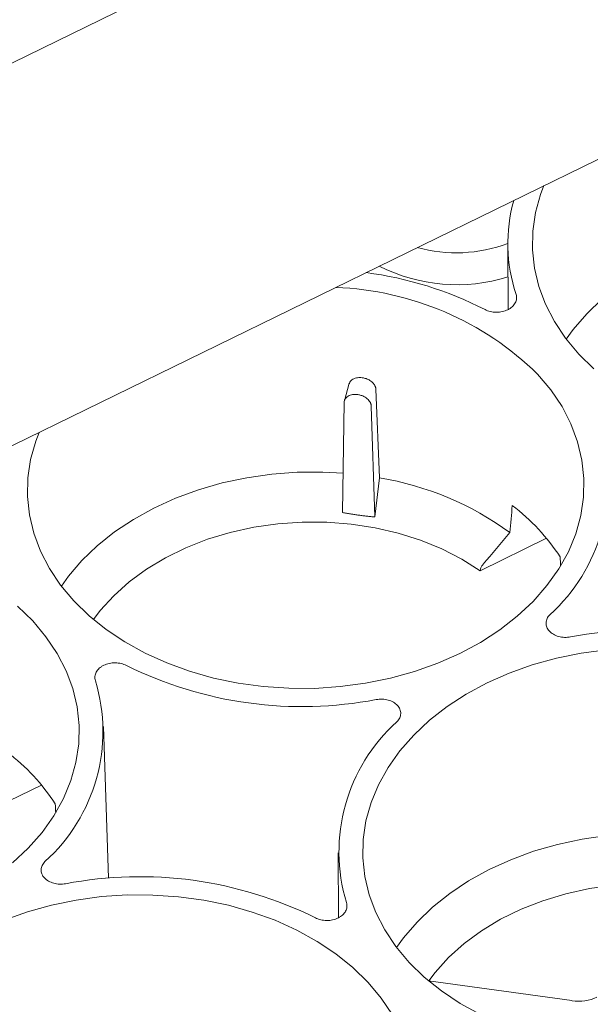
# Paper-space layout 'Sheet 1' of a CAD drawing. Units: inches. Extents: x 0 to 2.83, y 0 to 1.83.
# Drawn here: x 2.59 to 2.63, y 1.62 to 1.68 of the extents above; entities that cross this region are included whole.
import ezdxf

# ---------------------------------------------------------------- set-up
doc = ezdxf.new("R2010")
doc.units = ezdxf.units.IN
doc.header["$MEASUREMENT"] = 0

psp = doc.layouts.new('Sheet 1')

# ---------------------------------------------------------------- linework, layer by layer
at = {"color": 7, "linetype": 'Continuous', "lineweight": 15}
for p, q in [((2.02532599119083, 1.403195431813434), (2.650073587230935, 1.708290148001373)), ((2.546404319742864, 1.633997255696263), (2.650528919082882, 1.684846375060919)), ((2.623508485802001, 1.669096746423884), (2.623535746982506, 1.665099727440813)), ((2.614516518592674, 1.660859548434197), (2.614489902287211, 1.660863177703672)), ((2.613695364283272, 1.660521043704371), (2.613391797971025, 1.659433614971036)), ((2.615569799729988, 1.654669190853359), (2.615345876507728, 1.660154990758367)), ((2.614199504489085, 1.659822920939206), (2.614226120795729, 1.65981929167396)), ((2.613381022268135, 1.659342782702358), (2.613280211765356, 1.652523975979314)), ((2.615280947882155, 1.652251166070237), (2.615055405581445, 1.659114472244048)), ((2.615280947882396, 1.652251166070918), (2.615569799729868, 1.654669190853243)), ((2.625901767806217, 1.65093578870767), (2.621793344488885, 1.648929445259646)), ((2.621824894314841, 1.649042984186657), (2.621793344488884, 1.648929445259646)), ((2.598790173142061, 1.629906780675711), (2.59848944801056, 1.639295527706359)), ((2.594643891035837, 1.635671043229107), (2.590535467718505, 1.633664699781083)), ((2.613006005850346, 1.631474987981194), (2.613033267030851, 1.627477968998139)), ((2.627478024367343, 1.622352496959387), (2.618602245991345, 1.623562753304381))]:
    psp.add_line(p, q, dxfattribs=at)
at = {"color": 7, "linetype": 'Continuous', "lineweight": 15, "flags": 128}
for points in [[(2.628844040975924, 1.661409747649581), (2.627903258105371, 1.662327254991029), (2.627084955332021, 1.663304575336532), (2.626396114126614, 1.664333370533495), (2.625842611439434, 1.665404863264041), (2.625429169560249, 1.666509911929992), (2.625159315829397, 1.667639088645757), (2.625035352543761, 1.668782759673736), (2.625058337314387, 1.669931167615963), (2.625228074043316, 1.671074514660794), (2.625543114596623, 1.672203046174374), (2.62574862767241, 1.672744950385013)], [(2.644574117034892, 1.670225683535219), (2.643312845028243, 1.670292197464281), (2.641732780809498, 1.670280335965041), (2.640159104517135, 1.67016323945378), (2.638605269109053, 1.669941908958756), (2.637084557928482, 1.669618236578009), (2.635609971148069, 1.669194989304303), (2.634194114634707, 1.668675785370804), (2.63284909218519, 1.668065063319727), (2.631586402053941, 1.667368044058372), (2.630416838657358, 1.666590686226913), (2.629350400295097, 1.665739635259503), (2.628396203677157, 1.66482216657415), (2.627562405987446, 1.663846123377017), (2.627129526464691, 1.663245634710048)], [(2.62535732671198, 1.66108395254245), (2.626175629485329, 1.660106632196947), (2.626864470690737, 1.659077836999984), (2.627417973377917, 1.658006344269438), (2.627831415257102, 1.656901295603487), (2.628101268987954, 1.655772118887722), (2.628225232273589, 1.654628447859743), (2.628202247502964, 1.653480039917516), (2.628032510774035, 1.652336692872685), (2.627717470220727, 1.651208161359105), (2.627259813657961, 1.650104073609739), (2.626663445650165, 1.649033849311976), (2.625933454198909, 1.648006619242175), (2.625076067333866, 1.647031147365097), (2.624098599977462, 1.646115756062859), (2.623009391536538, 1.645268255131291), (2.621817734753468, 1.644495875149523), (2.620533796423758, 1.643805205791225), (2.619168530656534, 1.643202139603838), (2.617733585417942, 1.642691821735439), (2.616241203154809, 1.642278606038148), (2.614704116346408, 1.641966017922598), (2.613135438875424, 1.641756724280375), (2.611548554144941, 1.64165251073104), (2.609957000895959, 1.641654266387852), (2.608374357699632, 1.641761976272165), (2.606814127109688, 1.641974721441225), (2.605289620463397, 1.642290686828259), (2.603813844313941, 1.642707176727994), (2.602399389463081, 1.643220637795453), (2.601058323540885, 1.643826689361851), (2.599802088048952, 1.644520160808912), (2.598641400745563, 1.645295135682759), (2.597586164205545, 1.646145002171018), (2.596645381334991, 1.647062509512466), (2.595827078561642, 1.648039829857968), (2.595138237356234, 1.649068625054932), (2.594584734669055, 1.650140117785478), (2.594171292789869, 1.651245166451428), (2.593901439059017, 1.652374343167194), (2.593777475773382, 1.653518014195173), (2.593800460544008, 1.6546664221374), (2.593970197272936, 1.655809769182231), (2.594285237826244, 1.656938300695812), (2.59449075090203, 1.65748020490645)], [(2.595871649694492, 1.647980889231134), (2.596304529217302, 1.648581377898583), (2.597138326907, 1.649557421095706), (2.598092523524925, 1.650474889781052), (2.599158961887169, 1.651325940748454), (2.600328525283734, 1.652103298579907), (2.601591215414962, 1.652800317841258), (2.602936237864456, 1.653411039892333), (2.604352094377796, 1.653930243825832), (2.605826681158186, 1.654353491099538), (2.607347392338731, 1.654677163480287), (2.608901227746788, 1.654898493975315), (2.610474904039126, 1.655015590486581), (2.612054968257845, 1.655027451985828), (2.61331624026451, 1.654960938056528)], [(2.621793344488885, 1.648929445259646), (2.620658401526553, 1.649645599709092), (2.619427737620479, 1.650274666470504), (2.61811387823794, 1.650810243019929), (2.616730195594227, 1.651246878359323), (2.615290772552739, 1.651580128495791), (2.613810259292225, 1.651806601671713), (2.612303724200007, 1.651923992885423), (2.610786500508749, 1.651931107351082), (2.609274030237675, 1.65182787265899), (2.60778170702659, 1.651615339512551), (2.606324719462286, 1.651295671034417), (2.604917896491944, 1.650872120750627), (2.603575556496882, 1.650348999476825), (2.602311361562744, 1.649731631443588), (2.601138178429347, 1.649026300107398), (2.600067947535407, 1.6482401841988), (2.59911156149098, 1.64738128465862), (2.59827875421452, 1.646458343205887), (2.597862330996048, 1.645906730734821)], [(2.593158667071047, 1.646736714405334), (2.594099449941601, 1.645819207063887), (2.59491775271495, 1.644841886718384), (2.595606593920357, 1.643813091521421), (2.596160096607537, 1.642741598790874), (2.596573538486723, 1.641636550124924), (2.596843392217574, 1.640507373409158), (2.59696735550321, 1.63936370238118), (2.596944370732584, 1.638215294438952), (2.596774634003655, 1.637071947394121), (2.596459593450348, 1.635943415880541), (2.596001936887582, 1.634839328131176), (2.595405568879786, 1.633769103833413), (2.594675577428529, 1.632741873763611), (2.593818190563486, 1.631766401886534), (2.592840723207083, 1.630851010584295)], [(2.621813720359609, 1.621469676397725), (2.620557484867676, 1.622163147844785), (2.619396797564288, 1.622938122718633), (2.618341561024269, 1.623787989206892), (2.617400778153716, 1.624705496548339), (2.616582475380366, 1.625682816893842), (2.615893634174959, 1.626711612090805), (2.615340131487779, 1.627783104821352), (2.614926689608594, 1.628888153487302), (2.614656835877742, 1.630017330203068), (2.614532872592106, 1.631161001231046), (2.614555857362732, 1.632309409173274), (2.614725594091661, 1.633452756218104), (2.615040634644969, 1.634581287731685), (2.615498291207734, 1.63568537548105), (2.61609465921553, 1.636755599778812), (2.616824650666786, 1.637782829848615), (2.61768203753183, 1.638758301725692), (2.618659504888233, 1.639673693027931), (2.619748713329157, 1.640521193959498), (2.620940370112227, 1.641293573941266), (2.622224308441937, 1.641984243299564), (2.623589574209162, 1.642587309486951), (2.625024519447754, 1.64309762735535), (2.626516901710886, 1.643510843052641), (2.628053988519288, 1.643823431168192), (2.629622665990272, 1.644032724810414)], [(2.616627046513192, 1.625623876266971), (2.617059926036026, 1.626224364934457), (2.617893723725724, 1.62720040813158), (2.618847920343649, 1.628117876816925), (2.619914358705894, 1.628968927784328), (2.621083922102458, 1.629746285615781), (2.622346612233687, 1.630443304877132), (2.623691634683181, 1.631054026928206), (2.625107491196521, 1.631573230861705), (2.626582077976911, 1.631996478135412), (2.628102789157456, 1.632320150516161), (2.629656624565514, 1.632541481011189), (2.631230300857851, 1.632658577522455), (2.63281036507657, 1.632670439021701), (2.634071637083236, 1.632603925092401)], [(2.63159369947029, 1.62957567342694), (2.630071467928246, 1.629475234194119), (2.628569200890137, 1.629264091638057), (2.627102378370895, 1.628944421463764), (2.625686115149667, 1.628519517692173), (2.624335005020536, 1.627993758717114), (2.623062970411701, 1.62737256218843), (2.621883118922702, 1.626662329186153), (2.620807608257999, 1.62587037826098), (2.619847520948676, 1.625004870020738), (2.619012750153212, 1.624074723039916), (2.61862475762402, 1.623559683731762)], [(2.592331697438782, 1.627322564008387), (2.593766642677375, 1.627832881876786), (2.595259024940507, 1.628246097574078), (2.596796111748909, 1.628558685689628), (2.598364789219892, 1.628767979331851), (2.599951673950375, 1.628872192881186), (2.601543227199357, 1.628870437224374), (2.603125870395684, 1.62876272734006), (2.604686100985629, 1.628549982171001), (2.606210607631919, 1.628234016783966), (2.607686383781375, 1.627817526884232), (2.609100838632235, 1.627304065816773), (2.610441904554432, 1.626698014250374), (2.611698140046364, 1.626004542803314), (2.612858827349753, 1.625229567929466), (2.613914063889771, 1.624379701441208), (2.614854846760325, 1.62346219409976), (2.615673149533674, 1.622484873754257), (2.616361990739082, 1.621456078557294)]]:
    psp.add_lwpolyline(points, dxfattribs=at)
at = {"color": 7, "linetype": 'Continuous', "lineweight": 15}
for centre, radius, start, end in [((2.633405168305756, 1.669165593358523), 0.0098953670591465, 164.3792438219557, 198.5316860805364), ((2.6203284002573, 1.677759142787073), 0.009169994512362374, 254.6815717977291, 290.2897538187408), ((2.620359681731163, 1.677225446239654), 0.01060922869845656, 243.0693700866897, 287.3425115922383), ((2.611782462178275, 1.64483318071423), 0.02272410595221511, 63.00145801073497, 82.54185663887978), ((2.612140778311735, 1.647539550421927), 0.01892426961387008, 45.7019068598748, 87.82571664013264), ((2.618882220925657, 1.654254550850316), 0.01081992788301667, 311.9561569322822, 16.84865724948782), ((2.612446827593636, 1.635879242237931), 0.01904770652676408, 53.99557542624504, 80.56344981353813), ((2.616054146477818, 1.642819871358952), 0.01275820945301593, 33.04012920722462, 52.70474705894924), ((2.631989345142088, 1.620789920314241), 0.02447715530763378, 63.6493225162683, 100.8213223016506), ((2.610768759723607, 1.66499952877654), 0.02447715530763035, 243.6493225162661, 280.8213223016539), ((2.587624344155276, 1.638989805371754), 0.0108199278830181, 311.9561569322851, 16.84865724948216), ((2.623875883940038, 1.631534898240469), 0.01081992788301581, 131.956156932277, 196.8486572494916), ((2.584796269707434, 1.627555125880385), 0.01275820945302221, 33.0401292072241, 52.70474705893609), ((2.600731468371709, 1.60552517483568), 0.024477155307631, 63.64932251626601, 100.8213223016528)]:
    psp.add_arc(centre, radius, start, end, dxfattribs=at)
for centre, major_axis, ratio, start_param, end_param in [((2.611474732738003, 1.678526176079806), (0.007898906197138624, 0.1286892750761235), 0.1094776236327659, 4.505844249426412, 4.519190580198219), ((2.609537582235963, 1.68061287342439), (-0.01182352114729301, 0.1495789329325758), 0.1004840836262327, 4.493027817814617, 4.496806030083793), ((2.578279705465583, 1.665348127945829), (-0.01182352114729257, 0.1495789329325758), 0.1004840836262357, 4.493027817807993, 4.496806030083778)]:
    psp.add_ellipse(centre, major_axis=major_axis, ratio=ratio, start_param=start_param, end_param=end_param, dxfattribs=at)
for points, knots in [([(2.624022895498396, 1.666020558188245), (2.624052255334706, 1.665932298010903), (2.624062427472975, 1.665842941837953), (2.624049329619621, 1.665707287888766), (2.624040103477994, 1.665662128572557), (2.624012632496136, 1.665574238804067), (2.623994363436709, 1.665531161189965), (2.623948643924537, 1.665446762359244), (2.623920983255307, 1.665405291352996), (2.623858183039998, 1.66532689738671), (2.623822896622335, 1.665289618288481), (2.623744569808575, 1.665218886662271), (2.623701101809515, 1.665185177598276), (2.623608528587066, 1.665123498551968), (2.623559444574239, 1.665095432148013), (2.62340394466958, 1.665019409208028), (2.623288094607119, 1.664979588089368), (2.623049107662742, 1.664927474324682), (2.622922429801741, 1.664914420555631), (2.622735823711457, 1.66491582265764), (2.622673856465429, 1.664919674622506), (2.622550402175233, 1.664934301040828), (2.62248910770472, 1.664945125987967), (2.622312167727646, 1.664986943628031), (2.622200187913739, 1.665027843125396), (2.622098475157389, 1.665080769893614)], [0, 0, 0, 0, 0.1249999999999359, 0.1249999999999359, 0.1874999999999039, 0.1874999999999039, 0.2499999999998719, 0.2499999999998719, 0.3124999999998399, 0.3124999999998399, 0.3749999999998078, 0.3749999999998078, 0.4374999999997758, 0.4374999999997758, 0.4999999999997438, 0.4999999999997438, 0.6249999999997712, 0.6249999999997712, 0.7499999999997986, 0.7499999999997986, 0.8124999999998489, 0.8124999999998489, 0.8749999999998993, 0.8749999999998993, 1, 1, 1, 1]), ([(2.614489902287211, 1.660863177703672), (2.614395317607787, 1.66086901162994), (2.614244147491058, 1.660878335712027), (2.614050929826624, 1.660833510094668), (2.613875579922308, 1.660754761689339), (2.613732819954395, 1.660636020243297), (2.613709554803632, 1.660523446033443), (2.613701510231073, 1.660484520371249)], [0, 0, 0, 0, 0.2510372460240873, 0.4012206841138778, 0.5675225659856955, 0.850458905954132, 1, 1, 1, 1]), ([(2.615345876500291, 1.660154990939991), (2.615345097059771, 1.660166999926163), (2.615343518413431, 1.660191322426171), (2.615337168252537, 1.660228765730517), (2.615327633996313, 1.660267325582695), (2.615314427294892, 1.66030689675979), (2.615297444293229, 1.660347294588159), (2.615268651376808, 1.660403677397157), (2.615209926865319, 1.6604930688561), (2.615110369352948, 1.660597670668674), (2.614983068165212, 1.660691672641319), (2.614860374547749, 1.660759161364641), (2.614739484915967, 1.660808020072692), (2.614625093430434, 1.660841606433098), (2.614551416985187, 1.66085378147189), (2.614516518592674, 1.660859548434197)], [0, 0, 0, 0, 0.03919443034953936, 0.07938276544314475, 0.1205653318472996, 0.162742430761721, 0.2059143402960645, 0.2500813174917699, 0.3448760500829774, 0.4999164395242955, 0.6181214931855198, 0.7272345972552104, 0.82725288270799, 0.9181747072000868, 1, 1, 1, 1]), ([(2.614199504489085, 1.659822920939207), (2.614182322617751, 1.659825044324365), (2.614148088122132, 1.659829275121958), (2.614097084193584, 1.659832648409041), (2.614046682372811, 1.659833789902239), (2.613996888115489, 1.659832494951676), (2.613947698037033, 1.659828814948369), (2.613863511773279, 1.659818300996047), (2.613749055578559, 1.65979118053317), (2.613619730687823, 1.659732147747964), (2.613513386936754, 1.659652930300085), (2.613445696765635, 1.659567956389769), (2.613406534901149, 1.659487691505994), (2.613385702817537, 1.659417023964633), (2.613382586784256, 1.659367598518139), (2.613381022268135, 1.659342782702358)], [0, 0, 0, 0, 0.04029644707507152, 0.08028977251578023, 0.1201355637537402, 0.1599911360817893, 0.2000136894544297, 0.2403584719916039, 0.3700671885401768, 0.4999596760592646, 0.6296987512318603, 0.7596218556189618, 0.8399184884968622, 0.9196253431953021, 1, 1, 1, 1]), ([(2.615055405581445, 1.659114472244048), (2.615054690892705, 1.659127123309392), (2.615053266898813, 1.659152330142462), (2.615047137088371, 1.659190399348801), (2.61503808090878, 1.659228404405453), (2.615025819539145, 1.659266377156771), (2.615010422568887, 1.659304311144429), (2.614978305902496, 1.659369970160058), (2.614917099727088, 1.659461489393867), (2.61480909873473, 1.659569897436148), (2.614678323185573, 1.659664434508102), (2.614547806311484, 1.659730686591015), (2.614429743557707, 1.659774482057719), (2.61432867559818, 1.659802694656216), (2.614260400215813, 1.659813744043524), (2.614226120795729, 1.65981929167396)], [0, 0, 0, 0, 0.04032093756851653, 0.08033814662107289, 0.1202069366786146, 0.1600843514304987, 0.2001273330912036, 0.2404908926420033, 0.3702447528349092, 0.5001529755573595, 0.6298764060393911, 0.759754373102431, 0.840011826169481, 0.9196738029260594, 1, 1, 1, 1]), ([(2.613280211765356, 1.652523975979314), (2.613363594548507, 1.652508717534361), (2.613530286260072, 1.652478214159336), (2.613780501896865, 1.65243641109708), (2.614030669997091, 1.652397534041443), (2.614280814122903, 1.652361869366294), (2.614530929838182, 1.652329321227056), (2.614781010946007, 1.652299986918164), (2.615031086295283, 1.652273572919285), (2.615197636088749, 1.65225863722622), (2.615280947882133, 1.652251166070905)], [0, 0, 0, 0, 0.1251293384917175, 0.2501478460170538, 0.375092411977287, 0.4999999912860281, 0.6249075716851896, 0.7498521409158126, 0.8748706538886079, 1, 1, 1, 1]), ([(2.621824894314868, 1.649042984186666), (2.621837436297458, 1.649088133110154), (2.621857586100745, 1.649134790009769), (2.621912514388575, 1.649231003417564), (2.621946672560937, 1.649279263831851), (2.621986585412112, 1.649326387446247)], [0, 0, 0, 0, 0.5, 0.5, 1, 1, 1, 1]), ([(2.627393836231553, 1.644831809379828), (2.627271116473948, 1.644809485115544), (2.627147125281223, 1.644800991582863), (2.626959259533469, 1.644808690685423), (2.626896781695814, 1.644814764681027), (2.626775309212605, 1.644833451477457), (2.626715833666152, 1.644846077270861), (2.626599435735958, 1.644877976371931), (2.626542308437814, 1.644897399427122), (2.626434454626116, 1.644941700648602), (2.626383236352956, 1.644966680191393), (2.626286204079433, 1.645022283571446), (2.626240040006657, 1.645053212633071), (2.626155739802666, 1.645119212402454), (2.626117469744022, 1.64515426656067), (2.626014099498023, 1.645265485860732), (2.625960397929029, 1.645348563278449), (2.625891247101067, 1.645520331384466), (2.625874788545244, 1.645611567238157), (2.625879141631432, 1.645746230970428), (2.625885281142287, 1.645790993176905), (2.625907149476682, 1.645880260487964), (2.625922945804716, 1.645924627293029), (2.62598319552381, 1.646052838313385), (2.626041333763198, 1.646134165471312), (2.626116010865377, 1.646208239737792)], [0, 0, 0, 0, 0.1250000000000174, 0.1250000000000174, 0.1875000000000279, 0.1875000000000279, 0.2500000000000383, 0.2500000000000383, 0.3125000000000487, 0.3125000000000487, 0.3750000000000592, 0.3750000000000592, 0.4375000000000696, 0.4375000000000696, 0.50000000000008, 0.50000000000008, 0.6250000000001067, 0.6250000000001067, 0.7500000000001333, 0.7500000000001333, 0.8125000000001181, 0.8125000000001181, 0.8750000000001028, 0.8750000000001028, 1, 1, 1, 1]), ([(2.597979812548575, 1.642125903866669), (2.597950452712266, 1.642214164044012), (2.597940280573997, 1.642303520216962), (2.597953378427351, 1.642439174166149), (2.597962604568979, 1.642484333482357), (2.597990075550836, 1.642572223250848), (2.598008344610264, 1.64261530086495), (2.598054064122436, 1.64269969969567), (2.598081724791665, 1.642741170701918), (2.598144525006974, 1.642819564668204), (2.598179811424638, 1.642856843766433), (2.598258138238398, 1.642927575392643), (2.598301606237457, 1.642961284456638), (2.598394179459906, 1.643022963502947), (2.598443263472733, 1.643051029906902), (2.598598763377392, 1.643127052846887), (2.598714613439853, 1.643166873965546), (2.59895360038423, 1.643218987730233), (2.59908027824523, 1.643232041499284), (2.599266884335514, 1.643230639397274), (2.599328851581542, 1.643226787432409), (2.599452305871738, 1.643212161014087), (2.599513600342251, 1.643201336066948), (2.599690540319324, 1.643159518426884), (2.599802520133232, 1.643118618929518), (2.599904232889582, 1.643065692161301)], [0, 0, 0, 0, 0.1250000000000227, 0.1250000000000227, 0.1875000000000318, 0.1875000000000318, 0.2500000000000409, 0.2500000000000409, 0.3125000000000499, 0.3125000000000499, 0.375000000000059, 0.375000000000059, 0.4375000000000682, 0.4375000000000682, 0.5000000000000773, 0.5000000000000773, 0.6250000000000954, 0.6250000000000954, 0.7500000000001136, 0.7500000000001136, 0.8125000000000853, 0.8125000000000853, 0.8750000000000568, 0.8750000000000568, 1, 1, 1, 1]), ([(2.615364268634142, 1.640957639710961), (2.615486988391746, 1.640979963975245), (2.615610979584471, 1.640988457507925), (2.615798845332224, 1.640980758405364), (2.615861323169879, 1.64097468440976), (2.615982795653088, 1.64095599761333), (2.61604227119954, 1.640943371819926), (2.616158669129734, 1.640911472718855), (2.616215796427877, 1.640892049663664), (2.616323650239575, 1.640847748442183), (2.616374868512734, 1.640822768899393), (2.616471900786256, 1.640767165519339), (2.616518064859032, 1.640736236457714), (2.616602365063022, 1.640670236688331), (2.616640635121666, 1.640635182530116), (2.616744005367666, 1.640523963230054), (2.616797706936659, 1.640440885812338), (2.616866857764621, 1.640269117706321), (2.616883316320445, 1.640177881852631), (2.616878963234259, 1.640043218120361), (2.616872823723405, 1.639998455913883), (2.61685095538901, 1.639909188602825), (2.616835159060976, 1.63986482179776), (2.616774909341884, 1.639736610777404), (2.616716771102497, 1.639655283619477), (2.616642094000319, 1.639581209352997)], [0, 0, 0, 0, 0.1249999999999914, 0.1249999999999914, 0.1874999999999871, 0.1874999999999871, 0.2499999999999827, 0.2499999999999827, 0.3124999999999784, 0.3124999999999784, 0.3749999999999741, 0.3749999999999741, 0.4374999999999698, 0.4374999999999698, 0.4999999999999655, 0.4999999999999655, 0.6249999999999512, 0.6249999999999512, 0.7499999999999369, 0.7499999999999369, 0.8124999999999536, 0.8124999999999536, 0.8749999999999702, 0.8749999999999702, 1, 1, 1, 1]), ([(2.596135959461352, 1.629567063901297), (2.596013239703744, 1.629544739636998), (2.595889248511012, 1.629536246104303), (2.595701382763243, 1.629543945206844), (2.595638904925583, 1.629550019202443), (2.595517432442363, 1.629568705998862), (2.595457956895903, 1.629581331792261), (2.595341558965695, 1.629613230893323), (2.595284431667544, 1.62963265394851), (2.595176577855832, 1.629676955169985), (2.595125359582666, 1.629701934712773), (2.595028327309128, 1.629757538092823), (2.594982163236344, 1.629788467154447), (2.59489786303234, 1.629854466923829), (2.594859592973689, 1.629889521082045), (2.594756222727671, 1.630000740382109), (2.594702521158667, 1.630083817799828), (2.594633370330688, 1.630255585905855), (2.594616911774859, 1.630346821759551), (2.594621264861042, 1.630481485491831), (2.594627404371895, 1.630526247698312), (2.59464927270629, 1.630615515009378), (2.594665069034324, 1.630659881814445), (2.59472531875342, 1.630788092834809), (2.594783456992813, 1.630869419992744), (2.594858134094997, 1.630943494259229)], [0, 0, 0, 0, 0.1250000000000133, 0.1250000000000133, 0.1875000000000183, 0.1875000000000183, 0.2500000000000232, 0.2500000000000232, 0.3125000000000281, 0.3125000000000281, 0.3750000000000331, 0.3750000000000331, 0.437500000000038, 0.437500000000038, 0.500000000000043, 0.500000000000043, 0.6250000000000471, 0.6250000000000471, 0.7500000000000513, 0.7500000000000513, 0.8125000000000557, 0.8125000000000557, 0.8750000000000602, 0.8750000000000602, 1, 1, 1, 1]), ([(2.61352041554674, 1.628398799745556), (2.613549775383049, 1.628310539568214), (2.613559947521316, 1.628221183395264), (2.613546849667959, 1.628085529446079), (2.613537623526331, 1.628040370129871), (2.613510152544472, 1.627952480361381), (2.613491883485044, 1.627909402747279), (2.613446163972871, 1.62782500391656), (2.613418503303642, 1.627783532910312), (2.613355703088331, 1.627705138944027), (2.613320416670668, 1.627667859845799), (2.613242089856908, 1.62759712821959), (2.613198621857848, 1.627563419155596), (2.6131060486354, 1.627501740109287), (2.613056964622573, 1.627473673705333), (2.612901464717916, 1.627397650765349), (2.612785614655456, 1.627357829646689), (2.612546627711081, 1.627305715882001), (2.612419949850082, 1.62729266211295), (2.612233343759799, 1.627294064214958), (2.612171376513772, 1.627297916179822), (2.612047922223576, 1.627312542598143), (2.611986627753062, 1.627323367545282), (2.61180968777599, 1.627365185185343), (2.611697707962084, 1.627406084682708), (2.611595995205734, 1.627459011450924)], [0, 0, 0, 0, 0.1250000000000536, 0.1250000000000536, 0.1875000000000759, 0.1875000000000759, 0.2500000000000981, 0.2500000000000981, 0.3125000000001204, 0.3125000000001204, 0.3750000000001427, 0.3750000000001427, 0.437500000000165, 0.437500000000165, 0.5000000000001873, 0.5000000000001873, 0.6250000000001404, 0.6250000000001404, 0.7500000000000937, 0.7500000000000937, 0.8125000000000703, 0.8125000000000703, 0.8750000000000469, 0.8750000000000469, 1, 1, 1, 1])]:
    psp.add_open_spline(points, degree=3, knots=knots, dxfattribs=at)
for points in [[(2.621986585414111, 1.649326387445133), (2.622540184015651, 1.649980000662769), (2.623092524137667, 1.650634009173039), (2.623643978552555, 1.651288295886017)], [(2.629010753383097, 1.622550659113397), (2.628572163898244, 1.622336473706918), (2.628015953482232, 1.622250899725175), (2.627489598323721, 1.622317768151156)]]:
    psp.add_open_spline(points, degree=3, dxfattribs=at)

doc.saveas('drawing.dxf')
